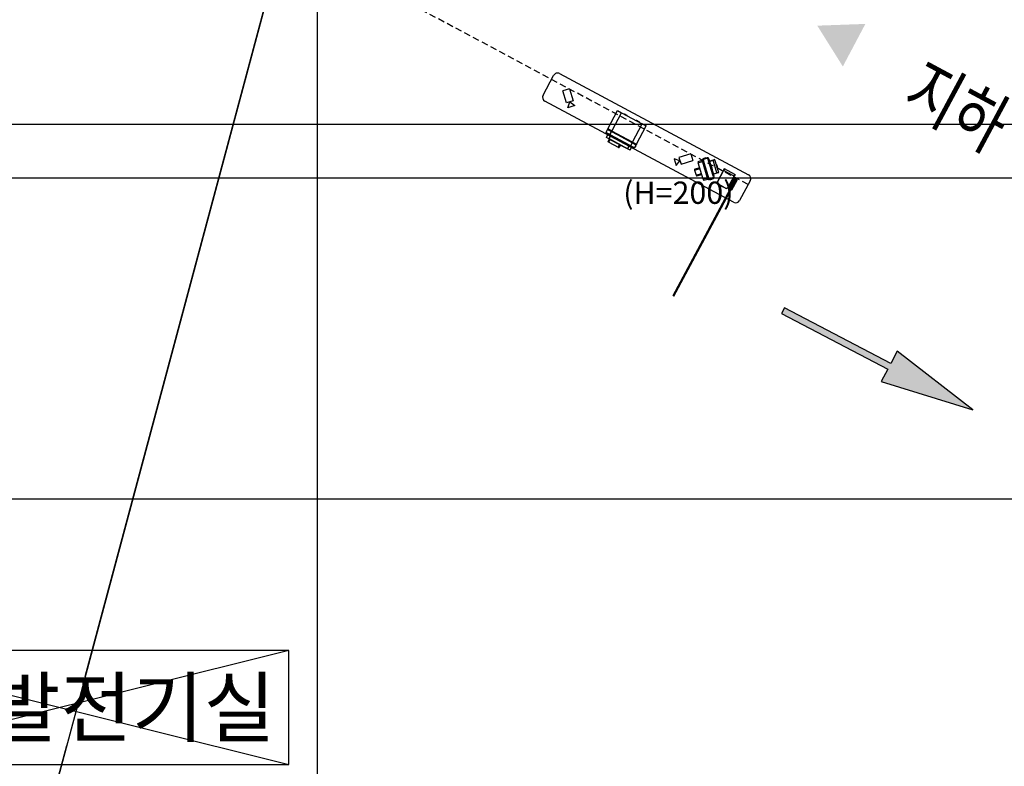
# Model space of a CAD drawing. Units: millimetres. Extents: x 1115572 to 1694192, y 26767 to 264367.
# Drawn here: x 1364063 to 1386146, y 150173 to 166918 of the extents above; entities that cross this region are included whole.
import ezdxf
from ezdxf.enums import TextEntityAlignment as Align
from ezdxf.xclip import XClip

# ---------------------------------------------------------------- set-up
doc = ezdxf.new("R2010")
doc.units = ezdxf.units.MM
doc.header["$LTSCALE"] = 800
doc.header["$MEASUREMENT"] = 0
doc.header["$XCLIPFRAME"] = 0
for name, pattern in [('CEN', [62, 60, -1, 0, -1]), ('HID', [0.345, 0.225, -0.12]), ('HIDDEN', [0.375, 0.25, -0.125])]:
    doc.linetypes.add(name, pattern=pattern)
doc.layers.get('0').update_dxf_attribs({"linetype": 'CONTINUOUS'})
doc.layers.add('17.07.01 적산 최종 전달이후 수정', color=201, linetype='CONTINUOUS', lineweight=50, plot=False)
for name, color, linetype in [('A-FUR', 251, 'HIDDEN'), ('CEN', 1, 'CEN'), ('HID', 5, 'HID'), ('ING-T-실명', 7, 'CONTINUOUS'), ('ING-TIT', 7, 'CONTINUOUS'), ('KEY', 4, 'CONTINUOUS'), ('PAD', 6, 'CONTINUOUS'), ('TBOX', 3, 'CONTINUOUS'), ('전기장비', 251, 'CONTINUOUS')]:
    doc.layers.add(name, color=color, linetype=linetype)
doc.layers.add('DIMLINE', color=155, linetype='CONTINUOUS', plot=False)
doc.styles.add('ING-T', font='malgun.ttf')
doc.styles.add('ING-TIT', font='malgun.ttf')

# ---------------------------------------------------------------- blocks, each defined once
blk = doc.blocks.new('원본-배치도 주변대지$0$C0CEE15A2')
blk.add_hatch(color=256).paths.add_polyline_path([(0.39, 0), (0.39, 3.36), (0, 3.36), (0.48, 6), (0.96, 3.36), (0.57, 3.36), (0.57, 0)])
blk.add_lwpolyline([(0.39, 0), (0.39, 3.36), (0, 3.36), (0.48, 6), (0.96, 3.36), (0.57, 3.36), (0.57, 0)], close=True)
blk = doc.blocks.new('TAG-ROOM-E')
at = {"layer": 'DIMLINE'}
for p, q in [((8, 4), (-8, 0)), ((-8, 4), (8, 0))]:
    blk.add_line(p, q, dxfattribs=at)
at = {"layer": 'TBOX'}
blk.add_lwpolyline([(-8, 0), (8, 0), (8, 4), (-8, 4)], close=True, dxfattribs=at)
at = {"layer": 'ING-TIT', "style": 'ING-TIT'}
blk.add_attdef('ROOM-NAME', text='', height=2, dxfattribs=at).set_placement((0, 2), align=Align.MIDDLE_CENTER)
blk = doc.blocks.new('주차관제 C')
at = {"layer": 'PAD', "ltscale": 0.2}
for p, q in [((1375802, 165226), (1376038, 165667)), ((1376173, 165708), (1380405, 163442)), ((1380075, 162825), (1375843, 165091)), ((1380446, 163307), (1380210, 162866))]:
    blk.add_line(p, q, dxfattribs=at)
for centre, start, end in [((1376126, 165620), 61.8392, 151.8392), ((1375890, 165179), 151.8392, 241.8392), ((1380358, 163354), 331.8392, 61.8392), ((1380122, 162913), 241.8392, 331.8392)]:
    blk.add_arc(centre, 100, start, end, dxfattribs=at)
at = {"layer": '전기장비', "ltscale": 0.2}
for p, q in [((1376397, 165368), (1376243, 165321)), ((1376324, 165053), (1376243, 165321)), ((1376397, 165368), (1376478, 165100)), ((1376478, 165100), (1376324, 165053)), ((1376357, 164945), (1376401, 165077)), ((1376510, 164992), (1376357, 164945)), ((1376401, 165077), (1376510, 164992)), ((1377250, 164468), (1377471, 164879)), ((1377340, 164420), (1377560, 164831)), ((1377471, 164879), (1377471, 164881)), ((1377471, 164881), (1377561, 164833)), ((1377471, 164879), (1377560, 164831)), ((1377560, 164831), (1377561, 164833)), ((1377560, 164831), (1378025, 164583)), ((1377561, 164833), (1378025, 164584)), ((1377626, 164798), (1377635, 164794)), ((1377635, 164794), (1377688, 164765)), ((1377691, 164772), (1377638, 164801)), ((1377688, 164765), (1377696, 164761)), ((1377804, 164171), (1378025, 164583)), ((1377891, 164657), (1377899, 164652)), ((1377894, 164123), (1378114, 164535)), ((1377899, 164652), (1377952, 164624)), ((1377956, 164631), (1377903, 164659)), ((1377952, 164624), (1377961, 164619)), ((1378025, 164583), (1378025, 164584)), ((1378115, 164536), (1378025, 164584)), ((1378025, 164583), (1378114, 164535)), ((1378114, 164535), (1378115, 164536)), ((1377244, 164455), (1377207, 164386)), ((1377296, 164338), (1377207, 164386)), ((1377244, 164455), (1377208, 164388)), ((1377222, 164278), (1377264, 164356)), ((1377223, 164279), (1377264, 164356)), ((1377333, 164408), (1377244, 164455)), ((1377245, 164455), (1377246, 164456)), ((1377247, 164456), (1377246, 164456)), ((1377246, 164454), (1377247, 164455)), ((1377247, 164458), (1377335, 164411)), ((1377247, 164455), (1377247, 164458)), ((1377247, 164455), (1377334, 164408)), ((1377249, 164459), (1377336, 164412)), ((1377250, 164468), (1377250, 164466)), ((1377340, 164420), (1377250, 164468)), ((1377339, 164418), (1377250, 164466)), ((1377264, 164356), (1377264, 164356)), ((1377264, 164356), (1377264, 164356)), ((1377264, 164356), (1377264, 164356)), ((1377277, 164249), (1377319, 164327)), ((1377318, 164326), (1377278, 164250)), ((1377333, 164408), (1377296, 164338)), ((1377761, 164090), (1377296, 164338)), ((1377297, 164340), (1377333, 164407)), ((1377297, 164340), (1377762, 164091)), ((1377739, 164102), (1377318, 164326)), ((1377333, 164408), (1377334, 164409)), ((1377798, 164159), (1377333, 164407)), ((1377334, 164409), (1377335, 164411)), ((1377799, 164160), (1377334, 164409)), ((1377335, 164411), (1377336, 164412)), ((1377335, 164411), (1377800, 164162)), ((1377336, 164412), (1377339, 164418)), ((1377336, 164412), (1377800, 164164)), ((1377340, 164420), (1377339, 164418)), ((1377804, 164170), (1377339, 164418)), ((1377804, 164171), (1377340, 164420)), ((1377223, 164279), (1377222, 164278)), ((1377222, 164278), (1377222, 164278)), ((1377277, 164249), (1377222, 164278)), ((1377223, 164279), (1377223, 164279)), ((1377258, 164185), (1377288, 164242)), ((1377315, 164228), (1377263, 164255)), ((1377264, 164255), (1377263, 164255)), ((1377315, 164228), (1377264, 164255)), ((1377315, 164227), (1377264, 164255)), ((1377276, 164172), (1377307, 164231)), ((1377276, 164172), (1377484, 164060)), ((1377697, 164024), (1377277, 164249)), ((1377698, 164025), (1377278, 164250)), ((1377315, 164228), (1377315, 164228)), ((1377315, 164228), (1377658, 164043)), ((1377315, 164228), (1377315, 164227)), ((1377315, 164228), (1377315, 164228)), ((1377315, 164228), (1377315, 164228)), ((1377320, 164225), (1377315, 164228)), ((1377315, 164228), (1377315, 164228)), ((1377315, 164227), (1377658, 164043)), ((1377320, 164226), (1377320, 164225)), ((1377654, 164046), (1377320, 164225)), ((1377484, 164060), (1377516, 164120)), ((1377505, 164053), (1377535, 164109)), ((1377526, 164092), (1377530, 164090)), ((1377526, 164092), (1377527, 164091)), ((1377527, 164095), (1377531, 164093)), ((1377531, 164092), (1377527, 164094)), ((1377527, 164091), (1377528, 164094)), ((1377542, 164094), (1377530, 164100)), ((1377531, 164092), (1377530, 164090)), ((1377531, 164101), (1377543, 164095)), ((1377531, 164093), (1377531, 164092)), ((1377533, 164106), (1377554, 164095)), ((1377534, 164106), (1377538, 164104)), ((1377538, 164104), (1377537, 164103)), ((1377537, 164103), (1377540, 164102)), ((1377537, 164095), (1377538, 164096)), ((1377537, 164095), (1377538, 164094)), ((1377539, 164096), (1377538, 164094)), ((1377540, 164102), (1377540, 164103)), ((1377543, 164095), (1377542, 164094)), ((1377544, 164093), (1377542, 164094)), ((1377543, 164095), (1377546, 164100)), ((1377543, 164095), (1377546, 164093)), ((1377546, 164093), (1377548, 164098)), ((1377557, 164096), (1377554, 164095)), ((1377557, 164095), (1377556, 164095)), ((1377558, 164097), (1377557, 164096)), ((1377559, 164095), (1377557, 164095)), ((1377558, 164096), (1377559, 164095)), ((1377559, 164095), (1377560, 164096)), ((1377697, 164024), (1377739, 164102)), ((1377739, 164102), (1377698, 164025)), ((1377751, 163995), (1377793, 164073)), ((1377752, 163996), (1377793, 164072)), ((1377798, 164159), (1377761, 164090)), ((1377850, 164042), (1377761, 164090)), ((1377798, 164159), (1377762, 164091)), ((1377793, 164072), (1377793, 164073)), ((1377793, 164072), (1377793, 164073)), ((1377793, 164072), (1377793, 164072)), ((1377798, 164160), (1377885, 164113)), ((1377799, 164160), (1377798, 164159)), ((1377887, 164111), (1377798, 164159)), ((1377799, 164160), (1377800, 164162)), ((1377800, 164164), (1377804, 164170)), ((1377800, 164162), (1377800, 164164)), ((1377800, 164164), (1377888, 164117)), ((1377800, 164162), (1377888, 164115)), ((1377804, 164171), (1377804, 164170)), ((1377804, 164171), (1377894, 164123)), ((1377804, 164170), (1377893, 164122)), ((1377887, 164111), (1377850, 164042)), ((1377851, 164043), (1377887, 164111)), ((1377864, 164066), (1377876, 164088)), ((1377875, 164074), (1377874, 164072)), ((1377875, 164088), (1377876, 164088)), ((1377877, 164076), (1377875, 164074)), ((1377877, 164090), (1377876, 164090)), ((1377876, 164088), (1377877, 164090)), ((1377878, 164086), (1377876, 164088)), ((1377877, 164090), (1377879, 164089)), ((1377877, 164084), (1377878, 164086)), ((1377878, 164086), (1377878, 164086)), ((1377878, 164084), (1377879, 164086)), ((1377878, 164080), (1377879, 164081)), ((1377878, 164078), (1377878, 164078)), ((1377878, 164078), (1377878, 164078)), ((1377879, 164089), (1377879, 164089)), ((1377879, 164084), (1377879, 164086)), ((1377879, 164086), (1377879, 164086)), ((1377879, 164081), (1377879, 164081)), ((1377880, 164088), (1377880, 164088)), ((1377880, 164085), (1377880, 164088)), ((1377885, 164113), (1377888, 164115)), ((1377885, 164112), (1377885, 164113)), ((1377887, 164113), (1377886, 164114)), ((1377886, 164112), (1377887, 164113)), ((1377894, 164123), (1377893, 164122)), ((1377654, 164047), (1377654, 164046)), ((1377658, 164044), (1377654, 164046)), ((1377659, 164044), (1377658, 164043)), ((1377658, 164044), (1377658, 164044)), ((1377658, 164044), (1377659, 164044)), ((1377710, 164016), (1377658, 164043)), ((1377658, 164043), (1377658, 164043)), ((1377709, 164016), (1377658, 164043)), ((1377710, 164017), (1377659, 164044)), ((1377659, 164044), (1377659, 164044)), ((1377751, 163995), (1377697, 164024)), ((1377710, 164017), (1377710, 164016)), ((1377751, 163995), (1377752, 163996)), ((1377751, 163995), (1377751, 163995)), ((1377752, 163996), (1377752, 163996)), ((1377862, 164064), (1377863, 164063)), ((1377864, 164066), (1377863, 164066)), ((1377863, 164063), (1377864, 164066)), ((1377865, 164062), (1377863, 164063)), ((1377866, 164065), (1377864, 164066)), ((1377866, 164065), (1377867, 164065)), ((1377866, 164062), (1377868, 164064)), ((1377866, 164062), (1377866, 164062)), ((1377867, 164065), (1377868, 164067)), ((1377867, 164064), (1377868, 164066)), ((1377867, 164064), (1377869, 164065)), ((1377867, 164064), (1377867, 164064)), ((1377868, 164064), (1377868, 164064)), ((1377868, 164064), (1377868, 164064)), ((1377869, 164064), (1377869, 164064)), ((1377871, 164067), (1377871, 164067)), ((1377871, 164067), (1377871, 164067)), ((1379116, 163912), (1378848, 163831)), ((1379116, 163912), (1379163, 163759)), ((1378872, 163754), (1378740, 163798)), ((1378740, 163798), (1378787, 163645)), ((1378787, 163645), (1378872, 163754)), ((1378848, 163831), (1378895, 163677)), ((1378895, 163677), (1379163, 163759)), ((1379281, 163738), (1379370, 163765)), ((1379283, 163711), (1379377, 163739)), ((1379394, 163341), (1379283, 163711)), ((1379392, 163783), (1379367, 163775)), ((1379500, 163335), (1379367, 163775)), ((1379370, 163788), (1379396, 163796)), ((1379370, 163788), (1379374, 163777)), ((1379371, 163787), (1379374, 163777)), ((1379378, 163740), (1379377, 163739)), ((1379378, 163739), (1379377, 163739)), ((1379378, 163739), (1379378, 163739)), ((1379391, 163798), (1379392, 163795)), ((1379471, 163806), (1379392, 163783)), ((1379526, 163342), (1379392, 163783)), ((1379396, 163796), (1379482, 163822)), ((1379399, 163785), (1379396, 163796)), ((1379436, 163811), (1379436, 163811)), ((1379459, 163815), (1379458, 163818)), ((1379514, 163753), (1379504, 163789)), ((1379524, 163773), (1379510, 163769)), ((1379511, 163769), (1379510, 163769)), ((1379510, 163769), (1379510, 163769)), ((1379511, 163769), (1379512, 163768)), ((1379511, 163766), (1379512, 163766)), ((1379523, 163771), (1379512, 163768)), ((1379512, 163766), (1379523, 163770)), ((1379523, 163770), (1379512, 163767)), ((1379523, 163770), (1379512, 163766)), ((1379512, 163768), (1379512, 163767)), ((1379512, 163766), (1379512, 163767)), ((1379512, 163766), (1379616, 163422)), ((1379512, 163766), (1379512, 163766)), ((1379513, 163753), (1379514, 163751)), ((1379513, 163753), (1379513, 163751)), ((1379514, 163753), (1379513, 163753)), ((1379609, 163436), (1379513, 163751)), ((1379513, 163751), (1379515, 163751)), ((1379513, 163751), (1379513, 163751)), ((1379514, 163753), (1379515, 163752)), ((1379515, 163752), (1379514, 163751)), ((1379514, 163751), (1379514, 163751)), ((1379515, 163804), (1379524, 163773)), ((1379515, 163752), (1379515, 163751)), ((1379515, 163751), (1379610, 163436)), ((1379523, 163771), (1379523, 163770)), ((1379523, 163770), (1379628, 163426)), ((1379523, 163770), (1379523, 163770)), ((1379525, 163770), (1379523, 163770)), ((1379523, 163770), (1379523, 163770)), ((1379523, 163770), (1379523, 163770)), ((1379523, 163770), (1379523, 163770)), ((1379525, 163770), (1379629, 163426)), ((1379615, 163767), (1379534, 163742)), ((1379534, 163740), (1379615, 163765)), ((1379561, 163651), (1379564, 163651)), ((1379564, 163651), (1379561, 163651)), ((1379563, 163644), (1379566, 163645)), ((1379566, 163645), (1379563, 163644)), ((1379564, 163651), (1379566, 163645)), ((1379565, 163640), (1379567, 163641)), ((1379567, 163641), (1379565, 163640)), ((1379567, 163641), (1379570, 163632)), ((1379567, 163631), (1379570, 163632)), ((1379570, 163632), (1379567, 163631)), ((1379570, 163632), (1379571, 163629)), ((1379615, 163765), (1379656, 163777)), ((1379627, 163771), (1379615, 163767)), ((1379628, 163769), (1379615, 163765)), ((1379615, 163765), (1379615, 163767)), ((1379701, 163481), (1379615, 163765)), ((1379655, 163779), (1379627, 163771)), ((1379628, 163769), (1379627, 163771)), ((1379656, 163777), (1379628, 163769)), ((1379656, 163777), (1379655, 163779)), ((1379742, 163493), (1379656, 163777)), ((1379656, 163777), (1379656, 163777)), ((1379688, 163673), (1379691, 163664)), ((1379691, 163664), (1379690, 163664)), ((1379698, 163666), (1379691, 163664)), ((1379691, 163664), (1379696, 163647)), ((1379698, 163647), (1379695, 163647)), ((1379715, 163609), (1379698, 163666)), ((1379701, 163646), (1379698, 163647)), ((1379698, 163647), (1379705, 163624)), ((1379701, 163646), (1379706, 163630)), ((1379706, 163630), (1379707, 163628)), ((1379200, 163569), (1379315, 163604)), ((1379201, 163547), (1379321, 163583)), ((1379201, 163547), (1379235, 163432)), ((1379235, 163432), (1379356, 163469)), ((1379247, 163413), (1379362, 163448)), ((1379310, 163603), (1379312, 163604)), ((1379310, 163603), (1379310, 163603)), ((1379312, 163604), (1379315, 163604)), ((1379313, 163605), (1379313, 163606)), ((1379313, 163606), (1379313, 163606)), ((1379313, 163606), (1379313, 163606)), ((1379313, 163606), (1379313, 163606)), ((1379314, 163606), (1379314, 163606)), ((1379362, 163448), (1379357, 163446)), ((1379357, 163446), (1379357, 163446)), ((1379362, 163446), (1379363, 163446)), ((1379362, 163445), (1379362, 163445)), ((1379362, 163445), (1379362, 163445)), ((1379362, 163445), (1379362, 163445)), ((1379363, 163446), (1379363, 163446)), ((1379363, 163446), (1379363, 163446)), ((1379363, 163446), (1379363, 163446)), ((1379363, 163446), (1379363, 163446)), ((1379569, 163624), (1379572, 163625)), ((1379572, 163625), (1379569, 163624)), ((1379571, 163629), (1379572, 163625)), ((1379572, 163625), (1379575, 163617)), ((1379572, 163616), (1379575, 163617)), ((1379572, 163616), (1379575, 163617)), ((1379573, 163612), (1379576, 163612)), ((1379576, 163612), (1379573, 163612)), ((1379574, 163609), (1379577, 163610)), ((1379574, 163609), (1379577, 163610)), ((1379575, 163609), (1379574, 163609)), ((1379581, 163608), (1379575, 163609)), ((1379575, 163609), (1379578, 163599)), ((1379576, 163612), (1379577, 163610)), ((1379577, 163610), (1379577, 163609)), ((1379578, 163599), (1379581, 163588)), ((1379580, 163588), (1379581, 163588)), ((1379581, 163608), (1379583, 163600)), ((1379581, 163588), (1379586, 163592)), ((1379582, 163581), (1379585, 163582)), ((1379585, 163582), (1379582, 163581)), ((1379583, 163600), (1379586, 163592)), ((1379583, 163590), (1379585, 163582)), ((1379585, 163582), (1379587, 163575)), ((1379585, 163574), (1379587, 163575)), ((1379587, 163575), (1379585, 163574)), ((1379587, 163575), (1379590, 163567)), ((1379587, 163566), (1379590, 163567)), ((1379590, 163565), (1379587, 163565)), ((1379593, 163547), (1379596, 163547)), ((1379593, 163547), (1379596, 163547)), ((1379609, 163434), (1379609, 163436)), ((1379610, 163436), (1379609, 163436)), ((1379609, 163436), (1379609, 163436)), ((1379610, 163436), (1379609, 163436)), ((1379609, 163436), (1379609, 163436)), ((1379609, 163436), (1379609, 163434)), ((1379609, 163434), (1379611, 163434)), ((1379610, 163436), (1379610, 163436)), ((1379611, 163434), (1379610, 163436)), ((1379622, 163399), (1379611, 163434)), ((1379615, 163422), (1379616, 163422)), ((1379628, 163426), (1379616, 163422)), ((1379616, 163422), (1379628, 163426)), ((1379616, 163422), (1379628, 163426)), ((1379630, 163423), (1379616, 163419)), ((1379617, 163421), (1379616, 163422)), ((1379616, 163422), (1379616, 163422)), ((1379616, 163422), (1379616, 163422)), ((1379617, 163419), (1379616, 163419)), ((1379616, 163419), (1379616, 163419)), ((1379617, 163421), (1379628, 163424)), ((1379617, 163421), (1379617, 163419)), ((1379620, 163456), (1379701, 163481)), ((1379702, 163479), (1379621, 163454)), ((1379629, 163426), (1379628, 163426)), ((1379628, 163426), (1379628, 163426)), ((1379628, 163424), (1379628, 163426)), ((1379628, 163426), (1379628, 163426)), ((1379628, 163426), (1379628, 163426)), ((1379628, 163426), (1379628, 163426)), ((1379640, 163392), (1379630, 163423)), ((1379701, 163481), (1379742, 163493)), ((1379714, 163485), (1379701, 163481)), ((1379701, 163481), (1379702, 163479)), ((1379702, 163624), (1379705, 163624)), ((1379715, 163483), (1379702, 163479)), ((1379703, 163624), (1379708, 163607)), ((1379705, 163624), (1379707, 163628)), ((1379708, 163607), (1379707, 163606)), ((1379715, 163609), (1379708, 163607)), ((1379708, 163607), (1379711, 163598)), ((1379849, 163538), (1379714, 163285)), ((1379742, 163493), (1379714, 163485)), ((1379714, 163485), (1379715, 163483)), ((1379715, 163284), (1379851, 163537)), ((1379742, 163491), (1379715, 163483)), ((1379742, 163493), (1379742, 163491)), ((1379742, 163493), (1379742, 163493)), ((1379855, 163548), (1379849, 163538)), ((1379851, 163537), (1379849, 163538)), ((1379851, 163537), (1379870, 163574)), ((1379856, 163548), (1379851, 163537)), ((1380086, 163411), (1379851, 163537)), ((1379869, 163575), (1379855, 163548)), ((1379856, 163548), (1379855, 163548)), ((1379870, 163574), (1379856, 163548)), ((1379870, 163574), (1379869, 163575)), ((1380105, 163448), (1379870, 163574)), ((1379870, 163574), (1379870, 163574)), ((1379950, 163159), (1380086, 163411)), ((1380087, 163411), (1379952, 163158)), ((1380086, 163411), (1380105, 163448)), ((1380091, 163422), (1380086, 163411)), ((1380086, 163411), (1380087, 163411)), ((1380093, 163421), (1380087, 163411)), ((1380105, 163448), (1380091, 163422)), ((1380091, 163422), (1380093, 163421)), ((1380107, 163447), (1380093, 163421)), ((1380105, 163448), (1380107, 163447)), ((1380105, 163448), (1380105, 163448)), ((1379394, 163341), (1379489, 163370)), ((1379408, 163318), (1379497, 163345)), ((1379489, 163371), (1379489, 163370)), ((1379489, 163371), (1379489, 163371)), ((1379489, 163370), (1379489, 163370)), ((1379526, 163342), (1379500, 163335)), ((1379510, 163325), (1379507, 163337)), ((1379507, 163337), (1379510, 163327)), ((1379536, 163333), (1379510, 163325)), ((1379604, 163366), (1379526, 163342)), ((1379532, 163344), (1379536, 163333)), ((1379532, 163332), (1379533, 163329)), ((1379536, 163333), (1379622, 163359)), ((1379536, 163333), (1379536, 163333)), ((1379547, 163336), (1379547, 163336)), ((1379552, 163338), (1379554, 163338)), ((1379555, 163336), (1379555, 163336)), ((1379576, 163345), (1379577, 163345)), ((1379600, 163349), (1379599, 163352)), ((1379714, 163285), (1379715, 163284)), ((1379714, 163285), (1379715, 163284)), ((1379732, 163230), (1379731, 163229)), ((1379732, 163230), (1379731, 163229)), ((1379896, 163141), (1379731, 163229)), ((1379896, 163142), (1379732, 163230)), ((1379766, 163210), (1379764, 163208)), ((1379766, 163210), (1379764, 163208)), ((1379781, 163199), (1379782, 163201)), ((1379783, 163201), (1379782, 163198)), ((1379789, 163194), (1379782, 163198)), ((1379791, 163197), (1379789, 163194)), ((1379789, 163194), (1379791, 163197)), ((1379796, 163191), (1379789, 163194)), ((1379797, 163193), (1379796, 163191)), ((1379796, 163191), (1379797, 163193)), ((1379803, 163187), (1379796, 163191)), ((1379803, 163187), (1379805, 163189)), ((1379807, 163188), (1379805, 163186)), ((1379805, 163186), (1379807, 163188)), ((1379970, 163138), (1380087, 163356)), ((1380092, 163354), (1379975, 163135)), ((1380112, 163343), (1379995, 163124)), ((1380107, 163340), (1379995, 163130)), ((1379999, 163246), (1380022, 163234)), ((1380119, 163339), (1380002, 163121)), ((1380121, 163338), (1380004, 163120)), ((1380036, 163260), (1380013, 163272)), ((1380132, 163332), (1380015, 163113)), ((1380134, 163331), (1380017, 163112)), ((1380149, 163323), (1380032, 163105)), ((1380034, 163104), (1380151, 163322)), ((1380087, 163356), (1380092, 163354)), ((1380092, 163354), (1380105, 163347)), ((1380102, 163352), (1380101, 163349)), ((1380102, 163352), (1380114, 163346)), ((1380105, 163347), (1380112, 163343)), ((1380114, 163346), (1380112, 163343)), ((1380112, 163343), (1380119, 163339)), ((1380114, 163346), (1380120, 163342)), ((1380120, 163342), (1380119, 163339)), ((1380119, 163339), (1380121, 163338)), ((1380120, 163342), (1380122, 163341)), ((1380122, 163341), (1380121, 163338)), ((1380121, 163338), (1380132, 163332)), ((1380122, 163341), (1380134, 163335)), ((1380134, 163335), (1380132, 163332)), ((1380132, 163332), (1380134, 163331)), ((1380134, 163335), (1380136, 163334)), ((1380136, 163334), (1380134, 163331)), ((1380134, 163331), (1380149, 163323)), ((1380136, 163334), (1380150, 163326)), ((1380150, 163326), (1380149, 163323)), ((1380149, 163323), (1380151, 163322)), ((1380150, 163326), (1380152, 163325)), ((1380151, 163322), (1380152, 163325)), ((1378718, 160729), (1379998, 163120)), ((1378737, 160718), (1380017, 163110)), ((1379807, 163185), (1379805, 163186)), ((1379809, 163187), (1379807, 163185)), ((1379809, 163187), (1379807, 163185)), ((1379811, 163182), (1379807, 163185)), ((1379813, 163185), (1379811, 163182)), ((1379818, 163179), (1379811, 163182)), ((1379820, 163181), (1379818, 163179)), ((1379822, 163177), (1379818, 163179)), ((1379823, 163179), (1379822, 163177)), ((1379823, 163179), (1379822, 163177)), ((1379824, 163176), (1379822, 163177)), ((1379826, 163178), (1379824, 163176)), ((1379824, 163176), (1379826, 163178)), ((1379829, 163176), (1379828, 163174)), ((1379829, 163176), (1379828, 163174)), ((1379836, 163169), (1379828, 163174)), ((1379837, 163172), (1379836, 163169)), ((1379836, 163169), (1379837, 163172)), ((1379839, 163168), (1379836, 163169)), ((1379842, 163166), (1379839, 163168)), ((1379843, 163169), (1379842, 163166)), ((1379842, 163166), (1379843, 163169)), ((1379850, 163162), (1379842, 163166)), ((1379851, 163164), (1379850, 163162)), ((1379850, 163162), (1379851, 163164)), ((1379855, 163162), (1379854, 163160)), ((1379854, 163160), (1379855, 163162)), ((1379860, 163156), (1379854, 163160)), ((1379861, 163159), (1379860, 163156)), ((1379860, 163156), (1379861, 163159)), ((1379896, 163141), (1379896, 163142)), ((1379896, 163142), (1379896, 163141)), ((1379952, 163158), (1379950, 163159)), ((1379951, 163159), (1379952, 163158)), ((1379975, 163135), (1379970, 163138)), ((1379988, 163128), (1379975, 163135)), ((1379982, 163129), (1379983, 163131)), ((1379982, 163129), (1379994, 163123)), ((1379988, 163128), (1379995, 163124)), ((1379994, 163123), (1379995, 163124)), ((1379994, 163123), (1380000, 163119)), ((1379995, 163124), (1380001, 163121)), ((1380000, 163119), (1380001, 163121)), ((1380000, 163119), (1380001, 163119)), ((1380001, 163119), (1380002, 163121)), ((1380001, 163121), (1380002, 163121)), ((1380001, 163119), (1380015, 163112)), ((1380002, 163121), (1380003, 163120)), ((1380003, 163120), (1380004, 163120)), ((1380004, 163120), (1380015, 163113)), ((1380015, 163111), (1380016, 163113)), ((1380015, 163112), (1380015, 163113)), ((1380015, 163113), (1380017, 163112)), ((1380015, 163112), (1380015, 163111)), ((1380015, 163111), (1380031, 163103)), ((1380017, 163112), (1380032, 163105)), ((1380031, 163103), (1380032, 163105)), ((1380031, 163103), (1380033, 163102)), ((1380032, 163105), (1380034, 163104)), ((1380032, 163105), (1380032, 163105)), ((1380033, 163102), (1380034, 163104)), ((1378737, 160718), (1378718, 160729))]:
    blk.add_line(p, q, dxfattribs=at)
at = {"layer": '전기장비', "ltscale": 0.2, "flags": 128}
for points in [[(1377635, 164794), (1377635, 164794), (1377635, 164794), (1377635, 164794), (1377635, 164793), (1377635, 164793), (1377634, 164793), (1377634, 164793), (1377634, 164793)], [(1377638, 164801), (1377638, 164801), (1377638, 164800), (1377638, 164800), (1377637, 164799), (1377637, 164798), (1377636, 164796), (1377635, 164795), (1377635, 164794)], [(1377688, 164765), (1377688, 164765), (1377688, 164765), (1377688, 164765), (1377688, 164765), (1377687, 164765), (1377687, 164765), (1377687, 164765), (1377687, 164765)], [(1377691, 164772), (1377691, 164772), (1377691, 164772), (1377691, 164771), (1377690, 164770), (1377690, 164769), (1377689, 164768), (1377688, 164767), (1377688, 164765)], [(1377903, 164659), (1377903, 164659), (1377903, 164659), (1377902, 164658), (1377902, 164657), (1377901, 164656), (1377901, 164655), (1377900, 164654), (1377899, 164652)], [(1377899, 164652), (1377899, 164652), (1377899, 164652), (1377899, 164652), (1377899, 164652), (1377899, 164652), (1377899, 164652), (1377899, 164652), (1377899, 164652)], [(1377956, 164631), (1377956, 164631), (1377956, 164630), (1377955, 164630), (1377955, 164629), (1377954, 164628), (1377954, 164626), (1377953, 164625), (1377952, 164624)], [(1377952, 164624), (1377952, 164624), (1377952, 164624), (1377952, 164624), (1377952, 164624), (1377952, 164623), (1377952, 164623), (1377952, 164623), (1377952, 164623)], [(1377223, 164279), (1377223, 164279), (1377223, 164279)], [(1377276, 164172), (1377273, 164173), (1377271, 164174), (1377268, 164176), (1377266, 164177), (1377264, 164179), (1377262, 164180), (1377261, 164181), (1377260, 164182), (1377259, 164183), (1377258, 164184), (1377258, 164185), (1377258, 164185)], [(1377873, 164071), (1377873, 164071), (1377872, 164070)], [(1377484, 164060), (1377486, 164059), (1377489, 164058), (1377491, 164057), (1377494, 164056), (1377496, 164055), (1377498, 164054), (1377500, 164053), (1377501, 164053), (1377503, 164053), (1377504, 164053), (1377504, 164053), (1377505, 164053)], [(1377752, 163996), (1377752, 163996), (1377752, 163996)], [(1379312, 163606), (1379312, 163606), (1379313, 163606)], [(1379314, 163606), (1379313, 163606), (1379313, 163606)], [(1379313, 163606), (1379313, 163606), (1379313, 163606)], [(1379313, 163606), (1379313, 163606), (1379313, 163606)], [(1379313, 163606), (1379313, 163606), (1379313, 163606)], [(1379314, 163606), (1379314, 163606), (1379314, 163606)], [(1379314, 163606), (1379314, 163606), (1379314, 163606)], [(1379359, 163445), (1379359, 163445), (1379359, 163445), (1379359, 163445), (1379359, 163445), (1379359, 163445), (1379359, 163445)]]:
    blk.add_lwpolyline(points, dxfattribs=at)
at = {"layer": '전기장비', "ltscale": 0.2}
for centre, radius, start, end in [((1377634, 164792), 9.8, 61.8392, 140.5314), ((1377626, 164798), 0.4, 241.8392, 320.5314), ((1377687, 164764), 9.8, 343.1469, 61.8392), ((1377696, 164761), 0.4, 163.1469, 241.8392), ((1377890, 164657), 0.4, 241.8392, 320.5314), ((1377898, 164650), 9.8, 61.8392, 140.5314), ((1377951, 164622), 9.8, 343.1469, 61.8392), ((1377961, 164619), 0.4, 163.1469, 241.8392), ((1377245, 164455), 1.7, 61.8392, 148.4669), ((1377248, 164458), 1, 61.8392, 180.9428), ((1377255, 164460), 4.5, 110.0288, 214.5731), ((1377264, 164255), 0.2, 151.8392, 241.8392), ((1377264, 164255), 0.2, 61.8392, 151.8392), ((1377533, 164097), 4, 241.8392, 331.8392), ((1377533, 164097), 5, 241.8392, 331.8392), ((1377545, 164094), 1, 241.8392, 331.8392), ((1377879, 164088), 0.999, 357.0306, 59.8302), ((1377878, 164082), 0.998, 339.8119, 47.972), ((1377878, 164080), 0.5, 331.8392, 61.8392), ((1377879, 164085), 1, 331.8392, 357.996), ((1377885, 164123), 4.5, 269.1052, 13.6495), ((1377886, 164112), 1.7, 335.2114, 61.8392), ((1377887, 164116), 1, 302.7356, 61.8392), ((1377709, 164016), 0.2, 241.8392, 331.8392), ((1377710, 164017), 0.2, 331.8392, 61.8392), ((1377866, 164063), 0.999, 243.8542, 306.6417), ((1377868, 164067), 3.4, 237.6042, 252.3206), ((1377872, 164068), 0.5, 241.8392, 331.8392), ((1379551, 163792), 181, 193.9988, 196.8717), ((1379478, 163781), 26.6, 16.8392, 106.8392), ((1379489, 163797), 26.6, 16.8392, 106.8392), ((1379511, 163769), 0.1, 106.8392, 196.8392), ((1379512, 163766), 1.7, 106.8392, 196.8392), ((1379523, 163770), 1.7, 16.8392, 106.8392), ((1379688, 163674), 1, 196.8392, 275.5314), ((1379689, 163664), 9.2, 16.8392, 95.5314), ((1379315, 163600), 6.12, 119.5237, 157.0064), ((1379314, 163604), 1.97, 122.7055, 161.6932), ((1379314, 163601), 4.28, 99.6263, 114.0521), ((1379315, 163605), 1.97, 122.7031, 161.7016), ((1379360, 163451), 6.12, 236.672, 257.4067), ((1379360, 163451), 6.06, 257.2659, 281.1687), ((1379360, 163451), 6.06, 257.2659, 281.1687), ((1379359, 163445), 2.33, 354.5787, 13.8626), ((1379365, 163447), 2.33, 199.8157, 219.0996), ((1379361, 163451), 5.31, 280.3642, 293.3142), ((1379359, 163445), 2.33, 354.5787, 13.8626), ((1379362, 163446), 1.12, 350.2518, 9.5988), ((1379616, 163422), 1.7, 196.8392, 286.8392), ((1379617, 163419), 0.1, 196.8392, 286.8392), ((1379628, 163426), 1.7, 286.8392, 16.8392), ((1379711, 163597), 1, 118.1469, 196.8392), ((1379706, 163606), 9.2, 298.1469, 16.8392), ((1379663, 163422), 181, 196.8066, 199.6795), ((1379596, 163392), 26.6, 286.8392, 16.8392), ((1379614, 163384), 26.6, 286.8392, 16.8392), ((1379751, 163266), 41.6, 151.8392, 241.8392), ((1379751, 163266), 40, 151.8392, 241.8392), ((1379751, 163266), 40, 151.8392, 241.8392), ((1380103, 163342), 5, 331.8392, 61.8392), ((1379915, 163177), 40, 241.8392, 331.8392), ((1379915, 163178), 40, 241.8392, 331.8392), ((1379915, 163177), 41.6, 241.8392, 331.8392), ((1379990, 163132), 5, 241.8392, 331.8392)]:
    blk.add_arc(centre, radius, start, end, dxfattribs=at)
for centre, major_axis, ratio, start_param, end_param in [((1377825, 164596), (6421, -3437), 0.078125, 4.708842, 4.708867), ((1377802, 164608), (269, 502), 0.078125, 3.136082, 3.141593), ((1379512, 163766), (1.63, 0.49), 0.058824, 1.570796, 3.141593), ((1379523, 163770), (1.63, 0.49), 0.045163, 4.712389, 6.283185), ((1379206, 163549), (6.3, -20.7), 0.278554, 3.141593, 4.712389), ((1379241, 163434), (6.3, -20.7), 0.278554, 4.712389, 6.283185), ((1379616, 163422), (1.63, 0.49), 0.058824, 3.141593, 4.712389), ((1379628, 163426), (1.63, 0.49), 0.045163, 0, 1.570796)]:
    blk.add_ellipse(centre, major_axis=major_axis, ratio=ratio, start_param=start_param, end_param=end_param, dxfattribs=at)
for points, knots in [([(1377868, 164067), (1377869, 164070), (1377872, 164075), (1377875, 164081), (1377877, 164084)], [0, 0, 0, 0, 0.4987173, 1, 1, 1, 1]), ([(1377868, 164066), (1377870, 164069), (1377873, 164075), (1377876, 164081), (1377878, 164084)], [0, 0, 0, 0, 0.49869, 1, 1, 1, 1]), ([(1377869, 164065), (1377870, 164067), (1377872, 164071), (1377876, 164078), (1377878, 164082), (1377879, 164084)], [0, 0, 0, 0, 0.333333, 0.666667, 1, 1, 1, 1]), ([(1377869, 164065), (1377870, 164067), (1377872, 164071), (1377876, 164078), (1377878, 164082), (1377879, 164084)], [0, 0, 0, 0, 0.333289, 0.666722, 1, 1, 1, 1]), ([(1377873, 164071), (1377873, 164071), (1377872, 164069), (1377871, 164067), (1377870, 164067), (1377870, 164066), (1377870, 164066)], [0, 0, 0, 0, 0.249345, 0.499245, 0.74956, 1, 1, 1, 1]), ([(1377874, 164072), (1377874, 164071), (1377873, 164069), (1377872, 164068), (1377871, 164067), (1377871, 164067), (1377871, 164067)], [0, 0, 0, 0, 0.299459, 0.6036352, 0.9061926, 1, 1, 1, 1]), ([(1377872, 164068), (1377872, 164068), (1377872, 164068), (1377873, 164069), (1377873, 164069), (1377874, 164070), (1377874, 164072), (1377875, 164073), (1377875, 164074)], [0, 0, 0, 0, 0.239459, 0.368363, 0.499998, 0.631639, 0.760544, 1, 1, 1, 1]), ([(1377875, 164074), (1377875, 164074), (1377874, 164073), (1377874, 164072), (1377873, 164071)], [0, 0, 0, 0, 0.461461, 1, 1, 1, 1]), ([(1377874, 164072), (1377874, 164072), (1377874, 164071), (1377874, 164071), (1377874, 164071), (1377873, 164071), (1377873, 164071)], [0, 0, 0, 0, 0.2472592, 0.4999043, 0.7526315, 1, 1, 1, 1]), ([(1377876, 164077), (1377876, 164077), (1377876, 164076), (1377875, 164075), (1377875, 164074)], [0, 0, 0, 0, 0.500471, 1, 1, 1, 1]), ([(1377875, 164074), (1377875, 164074), (1377875, 164074), (1377875, 164074), (1377875, 164074), (1377875, 164074), (1377875, 164074)], [0, 0, 0, 0, 0.247205, 0.49999, 0.752798, 1, 1, 1, 1]), ([(1377877, 164090), (1377877, 164090), (1377877, 164090), (1377877, 164090), (1377877, 164089), (1377876, 164088), (1377876, 164088), (1377876, 164088), (1377876, 164088)], [0, 0, 0, 0, 0.100042, 0.3383, 0.576559, 0.814729, 0.89642, 1, 1, 1, 1]), ([(1377878, 164083), (1377878, 164083), (1377878, 164082), (1377878, 164081), (1377877, 164080), (1377877, 164078), (1377876, 164077)], [0, 0, 0, 0, 0.250828, 0.501029, 0.761794, 1, 1, 1, 1]), ([(1377877, 164079), (1377877, 164079), (1377877, 164078), (1377877, 164078), (1377876, 164077)], [0, 0, 0, 0, 0.066151, 1, 1, 1, 1]), ([(1377876, 164077), (1377876, 164077), (1377877, 164077), (1377877, 164077), (1377877, 164076), (1377877, 164076), (1377877, 164076)], [0, 0, 0, 0, 0.24738, 0.500105, 0.752743, 1, 1, 1, 1]), ([(1377877, 164084), (1377877, 164084), (1377877, 164084), (1377877, 164084), (1377878, 164084), (1377878, 164084), (1377878, 164084)], [0, 0, 0, 0, 0.222229, 0.462893, 0.722126, 1, 1, 1, 1]), ([(1377879, 164081), (1377879, 164081), (1377879, 164081), (1377878, 164080), (1377878, 164079), (1377877, 164077), (1377877, 164076)], [0, 0, 0, 0, 0.088014, 0.392344, 0.700351, 1, 1, 1, 1]), ([(1377878, 164078), (1377878, 164078), (1377878, 164078), (1377878, 164078), (1377878, 164078), (1377878, 164078), (1377877, 164077), (1377877, 164077), (1377877, 164076), (1377877, 164076), (1377877, 164076), (1377877, 164076), (1377877, 164076), (1377877, 164076)], [0, 0, 0, 0, 0.030178, 0.067043, 0.12713, 0.24851, 0.507509, 0.792863, 0.857401, 0.922265, 0.957362, 0.992818, 1, 1, 1, 1]), ([(1377878, 164086), (1377878, 164087), (1377879, 164087), (1377879, 164088), (1377879, 164089), (1377879, 164089), (1377879, 164089)], [0, 0, 0, 0, 0.247675, 0.507705, 0.763504, 1, 1, 1, 1]), ([(1377878, 164086), (1377878, 164086), (1377878, 164086), (1377878, 164086), (1377879, 164086), (1377879, 164086), (1377879, 164086)], [0, 0, 0, 0, 0.245419, 0.500026, 0.754632, 1, 1, 1, 1]), ([(1377879, 164086), (1377879, 164086), (1377879, 164086), (1377879, 164086), (1377878, 164086), (1377878, 164086), (1377878, 164086)], [0, 0, 0, 0, 0.245294, 0.500087, 0.754842, 1, 1, 1, 1]), ([(1377879, 164081), (1377879, 164082), (1377879, 164082), (1377879, 164082), (1377879, 164082), (1377879, 164083), (1377878, 164083), (1377878, 164083)], [0, 0, 0, 0, 0.197457, 0.437702, 0.711895, 0.856119, 1, 1, 1, 1]), ([(1377879, 164086), (1377879, 164086), (1377879, 164087), (1377879, 164087), (1377879, 164087), (1377879, 164087), (1377879, 164087), (1377879, 164087), (1377880, 164087), (1377880, 164087), (1377880, 164088), (1377880, 164088), (1377880, 164088)], [0, 0, 0, 0, 0.250901, 0.417481, 0.469597, 0.500644, 0.501066, 0.504444, 0.513913, 0.549718, 0.687932, 1, 1, 1, 1]), ([(1377879, 164084), (1377879, 164084), (1377879, 164085), (1377880, 164085), (1377880, 164085), (1377880, 164085), (1377880, 164085)], [0, 0, 0, 0, 0.237748, 0.500787, 0.764311, 1, 1, 1, 1]), ([(1377879, 164084), (1377879, 164084), (1377879, 164084), (1377879, 164084), (1377879, 164085), (1377880, 164085), (1377880, 164085), (1377880, 164085), (1377880, 164085)], [0, 0, 0, 0, 0.262224, 0.379314, 0.496925, 0.619045, 0.748277, 1, 1, 1, 1]), ([(1377879, 164084), (1377879, 164084), (1377879, 164084), (1377879, 164084), (1377879, 164084)], [0, 0, 0, 0, 0.4999469, 1, 1, 1, 1]), ([(1377880, 164085), (1377880, 164085), (1377880, 164085), (1377880, 164085), (1377880, 164085)], [0, 0, 0, 0, 0.479665, 1, 1, 1, 1]), ([(1377864, 164066), (1377864, 164066), (1377864, 164065), (1377864, 164064), (1377863, 164064), (1377863, 164064), (1377863, 164063), (1377863, 164063), (1377863, 164063)], [0, 0, 0, 0, 0.103538, 0.341799, 0.580062, 0.818234, 0.899956, 1, 1, 1, 1]), ([(1377865, 164062), (1377865, 164062), (1377865, 164062), (1377866, 164063), (1377866, 164064), (1377866, 164064), (1377866, 164065)], [0, 0, 0, 0, 0.236545, 0.492346, 0.752349, 1, 1, 1, 1]), ([(1377866, 164062), (1377866, 164062), (1377866, 164062), (1377866, 164062), (1377865, 164062), (1377865, 164062), (1377865, 164062)], [0, 0, 0, 0, 0.245198, 0.499894, 0.754644, 1, 1, 1, 1]), ([(1377865, 164062), (1377865, 164062), (1377865, 164062), (1377866, 164062), (1377866, 164062), (1377866, 164062), (1377866, 164062)], [0, 0, 0, 0, 0.249997, 0.500005, 0.749994, 1, 1, 1, 1]), ([(1377866, 164062), (1377866, 164062), (1377866, 164063), (1377866, 164063), (1377866, 164063), (1377867, 164063), (1377867, 164063), (1377867, 164063), (1377867, 164063), (1377867, 164063), (1377867, 164064), (1377867, 164064), (1377867, 164064)], [0, 0, 0, 0, 0.250893, 0.417736, 0.469805, 0.500643, 0.501076, 0.504513, 0.514001, 0.549843, 0.687966, 1, 1, 1, 1]), ([(1377867, 164065), (1377867, 164065), (1377867, 164065), (1377867, 164065), (1377867, 164064), (1377867, 164064), (1377867, 164064)], [0, 0, 0, 0, 0.24537, 0.499967, 0.754604, 1, 1, 1, 1]), ([(1377868, 164066), (1377868, 164066), (1377868, 164066), (1377868, 164067), (1377868, 164067), (1377868, 164067), (1377868, 164067)], [0, 0, 0, 0, 0.250652, 0.500818, 0.750587, 1, 1, 1, 1]), ([(1377869, 164065), (1377869, 164065), (1377869, 164065), (1377869, 164064), (1377868, 164064), (1377868, 164064), (1377868, 164064)], [0, 0, 0, 0, 0.266649, 0.56205, 0.857461, 1, 1, 1, 1]), ([(1377868, 164064), (1377868, 164064), (1377868, 164064), (1377868, 164064), (1377869, 164064)], [0, 0, 0, 0, 0.5045455, 1, 1, 1, 1]), ([(1377869, 164065), (1377869, 164065), (1377869, 164065), (1377869, 164065), (1377869, 164065)], [0, 0, 0, 0, 0.4999973, 1, 1, 1, 1]), ([(1377869, 164064), (1377869, 164064), (1377869, 164064), (1377869, 164064), (1377869, 164064), (1377869, 164065), (1377869, 164065), (1377869, 164065), (1377869, 164065)], [0, 0, 0, 0, 0.251306, 0.37896, 0.499412, 0.620938, 0.749943, 1, 1, 1, 1]), ([(1377870, 164066), (1377870, 164066), (1377870, 164066), (1377870, 164066), (1377871, 164066), (1377871, 164067), (1377871, 164067), (1377871, 164067)], [0, 0, 0, 0, 0.144135, 0.288463, 0.562615, 0.802661, 1, 1, 1, 1]), ([(1377871, 164067), (1377871, 164067), (1377871, 164066), (1377870, 164066), (1377870, 164066), (1377870, 164066), (1377870, 164066)], [0, 0, 0, 0, 0.2418281, 0.4998832, 0.758005, 1, 1, 1, 1]), ([(1379281, 163738), (1379281, 163738), (1379280, 163737), (1379279, 163736), (1379279, 163734), (1379279, 163731), (1379279, 163728), (1379279, 163725), (1379280, 163721), (1379281, 163716), (1379282, 163713), (1379283, 163711)], [0, 0, 0, 0, 0.106257, 0.21557, 0.321837, 0.43123, 0.536737, 0.64532, 0.750592, 0.858911, 1, 1, 1, 1]), ([(1379391, 163798), (1379391, 163798), (1379391, 163798), (1379391, 163798), (1379392, 163798), (1379393, 163798), (1379395, 163799), (1379396, 163799), (1379398, 163800), (1379401, 163801), (1379404, 163802), (1379408, 163803), (1379412, 163804), (1379416, 163805), (1379420, 163807), (1379424, 163808), (1379428, 163809), (1379433, 163810), (1379437, 163812), (1379441, 163813), (1379445, 163814), (1379448, 163815), (1379450, 163816), (1379452, 163816), (1379454, 163817), (1379456, 163817), (1379457, 163818), (1379458, 163818), (1379458, 163818), (1379458, 163818), (1379457, 163818), (1379457, 163818), (1379456, 163817), (1379454, 163817), (1379453, 163817), (1379453, 163816)], [0, 0, 0, 0, 0.023959, 0.047947, 0.073443, 0.099048, 0.125857, 0.152842, 0.180594, 0.208562, 0.246153, 0.283756, 0.32123, 0.357431, 0.392794, 0.427167, 0.461537, 0.4969, 0.533105, 0.570575, 0.608178, 0.645772, 0.673736, 0.701492, 0.728474, 0.755287, 0.780887, 0.806388, 0.854276, 0.878232, 0.902223, 0.92772, 0.953324, 0.980133, 1, 1, 1, 1]), ([(1379396, 163799), (1379395, 163799), (1379394, 163799), (1379393, 163798), (1379392, 163798), (1379391, 163798), (1379391, 163798), (1379391, 163798)], [0, 0, 0, 0, 0.141351, 0.324363, 0.499093, 0.673143, 1, 1, 1, 1]), ([(1379424, 163808), (1379423, 163807), (1379420, 163807), (1379416, 163805), (1379412, 163804), (1379408, 163803), (1379405, 163802), (1379402, 163801), (1379400, 163800), (1379398, 163800), (1379397, 163799), (1379396, 163799), (1379396, 163799), (1379396, 163799)], [0, 0, 0, 0, 0.099762, 0.198728, 0.293861, 0.388408, 0.480962, 0.572434, 0.663182, 0.753671, 0.845379, 0.936715, 1, 1, 1, 1]), ([(1379396, 163796), (1379396, 163796), (1379396, 163796), (1379397, 163797), (1379399, 163797), (1379400, 163797)], [0, 0, 0, 0, 0.244036, 0.705927, 1, 1, 1, 1]), ([(1379400, 163797), (1379400, 163798), (1379401, 163798), (1379404, 163799), (1379409, 163800), (1379414, 163802), (1379420, 163803), (1379425, 163805), (1379431, 163807), (1379437, 163809), (1379442, 163810), (1379446, 163811), (1379450, 163813), (1379453, 163813), (1379454, 163814), (1379455, 163814), (1379455, 163814)], [0, 0, 0, 0, 0.016423, 0.092483, 0.168363, 0.244052, 0.319559, 0.396368, 0.472947, 0.5493, 0.625438, 0.701374, 0.77712, 0.85268, 0.928074, 1, 1, 1, 1]), ([(1379453, 163816), (1379453, 163816), (1379453, 163816), (1379453, 163816), (1379452, 163816), (1379451, 163816), (1379448, 163815), (1379445, 163814), (1379440, 163813), (1379435, 163811), (1379430, 163810), (1379426, 163808), (1379424, 163808)], [0, 0, 0, 0, 0.000778, 0.063096, 0.125248, 0.246595, 0.367232, 0.488624, 0.611735, 0.737345, 0.866342, 1, 1, 1, 1]), ([(1379577, 163610), (1379577, 163610), (1379577, 163609), (1379577, 163609), (1379577, 163609)], [0, 0, 0, 0, 0.923027, 1, 1, 1, 1]), ([(1379590, 163565), (1379590, 163565), (1379590, 163565), (1379590, 163565), (1379591, 163563), (1379591, 163561), (1379592, 163559), (1379593, 163555), (1379594, 163552), (1379595, 163549), (1379596, 163547)], [0, 0, 0, 0, 0.098108, 0.18433, 0.267595, 0.356967, 0.461643, 0.625854, 0.812927, 1, 1, 1, 1]), ([(1379590, 163565), (1379590, 163565), (1379590, 163565), (1379590, 163565), (1379591, 163563), (1379591, 163561), (1379592, 163558), (1379594, 163553), (1379595, 163549), (1379596, 163547)], [0, 0, 0, 0, 0.084023, 0.171939, 0.260399, 0.339427, 0.466446, 0.733199, 1, 1, 1, 1]), ([(1379394, 163341), (1379395, 163340), (1379396, 163337), (1379397, 163333), (1379399, 163329), (1379400, 163326), (1379402, 163323), (1379403, 163320), (1379405, 163319), (1379407, 163318), (1379408, 163318), (1379408, 163318)], [0, 0, 0, 0, 0.105407, 0.213869, 0.319275, 0.427742, 0.533077, 0.641469, 0.746753, 0.855065, 1, 1, 1, 1]), ([(1379600, 163349), (1379600, 163349), (1379600, 163349), (1379599, 163349), (1379598, 163349), (1379597, 163349), (1379596, 163348), (1379594, 163348), (1379592, 163347), (1379590, 163346), (1379586, 163345), (1379583, 163344), (1379579, 163343), (1379574, 163342), (1379570, 163340), (1379566, 163339), (1379562, 163338), (1379558, 163337), (1379554, 163335), (1379550, 163334), (1379546, 163333), (1379543, 163332), (1379540, 163331), (1379538, 163331), (1379536, 163330), (1379535, 163330), (1379534, 163329), (1379533, 163329), (1379533, 163329), (1379533, 163329), (1379533, 163329)], [0, 0, 0, 0, 0.028034, 0.056102, 0.085935, 0.115895, 0.147264, 0.178839, 0.211311, 0.244038, 0.288022, 0.33202, 0.375868, 0.418226, 0.459605, 0.499824, 0.54004, 0.581418, 0.623782, 0.667625, 0.711623, 0.755612, 0.788333, 0.82081, 0.852381, 0.883754, 0.91371, 0.943547, 0.999581, 1, 1, 1, 1]), ([(1379545, 163336), (1379545, 163336), (1379543, 163335), (1379541, 163334), (1379538, 163334), (1379536, 163333), (1379536, 163333), (1379536, 163333)], [0, 0, 0, 0, 0.053918, 0.29389, 0.533271, 0.772131, 1, 1, 1, 1]), ([(1379536, 163333), (1379536, 163333), (1379536, 163333), (1379537, 163333), (1379537, 163333)], [0, 0, 0, 0, 0.766326, 1, 1, 1, 1]), ([(1379538, 163331), (1379538, 163331), (1379538, 163331), (1379538, 163331), (1379538, 163331), (1379540, 163331), (1379542, 163332), (1379546, 163333), (1379550, 163334), (1379555, 163336), (1379560, 163337), (1379564, 163339), (1379566, 163339)], [0, 0, 0, 0, 0.000778, 0.063096, 0.125248, 0.246595, 0.367232, 0.488624, 0.611735, 0.737345, 0.866342, 1, 1, 1, 1]), ([(1379541, 163334), (1379541, 163334), (1379541, 163334), (1379541, 163335), (1379541, 163335)], [0, 0, 0, 0, 0.931827, 1, 1, 1, 1]), ([(1379542, 163335), (1379543, 163335), (1379544, 163335), (1379546, 163336), (1379546, 163336)], [0, 0, 0, 0, 0.719278, 1, 1, 1, 1]), ([(1379591, 163350), (1379591, 163350), (1379589, 163349), (1379586, 163348), (1379582, 163347), (1379577, 163345), (1379571, 163344), (1379565, 163342), (1379559, 163340), (1379554, 163338), (1379550, 163337), (1379548, 163337), (1379547, 163336)], [0, 0, 0, 0, 0.041656, 0.156505, 0.271082, 0.38537, 0.499385, 0.615364, 0.730997, 0.846288, 0.961254, 1, 1, 1, 1]), ([(1379566, 163339), (1379568, 163340), (1379570, 163340), (1379575, 163342), (1379579, 163343), (1379582, 163344), (1379585, 163345), (1379588, 163346), (1379591, 163347), (1379593, 163347), (1379594, 163348), (1379595, 163348), (1379595, 163348), (1379595, 163348)], [0, 0, 0, 0, 0.099759, 0.198728, 0.293858, 0.388407, 0.480962, 0.572434, 0.663182, 0.753671, 0.845379, 0.936715, 1, 1, 1, 1]), ([(1379570, 163343), (1379570, 163343), (1379572, 163344), (1379574, 163344), (1379575, 163345)], [0, 0, 0, 0, 0.344913, 1, 1, 1, 1]), ([(1379577, 163345), (1379577, 163345), (1379578, 163346), (1379579, 163346), (1379580, 163346)], [0, 0, 0, 0, 0.049828, 1, 1, 1, 1]), ([(1379581, 163347), (1379581, 163347), (1379583, 163347), (1379584, 163348), (1379585, 163348)], [0, 0, 0, 0, 0.247542, 1, 1, 1, 1]), ([(1379587, 163348), (1379588, 163349), (1379591, 163349), (1379593, 163350), (1379593, 163350), (1379594, 163350)], [0, 0, 0, 0, 0.3868818, 0.8462966, 1, 1, 1, 1]), ([(1379595, 163348), (1379595, 163348), (1379596, 163348), (1379597, 163349), (1379598, 163349), (1379599, 163349), (1379600, 163349), (1379600, 163349)], [0, 0, 0, 0, 0.141351, 0.324363, 0.499093, 0.673143, 1, 1, 1, 1]), ([(1379781, 163199), (1379781, 163199), (1379781, 163199), (1379780, 163199), (1379779, 163200), (1379777, 163201), (1379775, 163202), (1379772, 163204), (1379768, 163206), (1379765, 163207), (1379764, 163208)], [0, 0, 0, 0, 0.09811, 0.184331, 0.267597, 0.356967, 0.461644, 0.625854, 0.812927, 1, 1, 1, 1]), ([(1379781, 163199), (1379781, 163199), (1379781, 163199), (1379780, 163199), (1379779, 163200), (1379777, 163201), (1379774, 163202), (1379770, 163205), (1379766, 163207), (1379764, 163208)], [0, 0, 0, 0, 0.084025, 0.1719398, 0.2603995, 0.3394283, 0.4664465, 0.7331992, 1, 1, 1, 1]), ([(1379811, 163182), (1379811, 163183), (1379811, 163183), (1379810, 163183), (1379809, 163183), (1379808, 163184), (1379808, 163184), (1379807, 163185)], [0, 0, 0, 0, 0.22214, 0.436848, 0.651557, 0.866265, 1, 1, 1, 1]), ([(1379818, 163179), (1379818, 163179), (1379818, 163179), (1379818, 163179), (1379818, 163179), (1379818, 163179), (1379817, 163179), (1379817, 163180), (1379816, 163180), (1379815, 163181), (1379814, 163181), (1379813, 163182), (1379812, 163182), (1379812, 163182), (1379811, 163182), (1379811, 163182), (1379811, 163182), (1379811, 163182), (1379811, 163182), (1379811, 163182)], [0, 0, 0, 0, 0.016547, 0.057525, 0.096038, 0.1765, 0.252595, 0.328897, 0.409394, 0.49973, 0.59078, 0.671805, 0.748599, 0.824997, 0.905085, 0.929088, 0.953969, 0.979827, 1, 1, 1, 1]), ([(1379822, 163177), (1379822, 163177), (1379821, 163177), (1379819, 163178), (1379819, 163179), (1379818, 163179), (1379818, 163179), (1379818, 163179)], [0, 0, 0, 0, 0.22214, 0.436848, 0.651556, 0.866264, 1, 1, 1, 1])]:
    blk.add_open_spline(points, degree=3, knots=knots, dxfattribs=at)
blk = doc.blocks.new('도면배치기준선(수정04.18)')
at = {"layer": 'DIMLINE', "ltscale": 0.8}
blk.add_line((0, -39375), (0, 293025), dxfattribs=at)
at = {"layer": 'DIMLINE', "flags": 128}
blk.add_lwpolyline([(-43092, -39375), (45974, 293025)], dxfattribs=at)

msp = doc.modelspace()

# ---------------------------------------------------------------- hatches: boundary and pattern name
at = {"layer": 'KEY', "ltscale": 0.8}
h = msp.add_hatch(color=256, dxfattribs=at)
h.dxf.hatch_style = 1
h.paths.add_polyline_path([(1381950.9, 166784.4), (1382524.4, 165869.5), (1383030, 166823.6)])

# ---------------------------------------------------------------- linework, layer by layer
at = {"layer": 'CEN'}
for p, q in [((1339860.1, 56366.8), (1385518.6, 226766.8)), ((1153972.4, 164575.2), (1391572.4, 164575.2)), ((1153972.4, 163375.2), (1391572.4, 163375.2)), ((1153972.4, 156175.2), (1391572.4, 156175.2))]:
    msp.add_line(p, q, dxfattribs=at)
at = {"layer": 'HID', "ltscale": 0.8, "flags": 128}
msp.add_lwpolyline([(1380398.7, 163219), (1363785.4, 172112.3, 0.123497), (1361142.5, 172775.2), (1358142.5, 172775.2)], format="xyb", dxfattribs=at)

# ---------------------------------------------------------------- block references
at = {"layer": '17.07.01 적산 최종 전달이후 수정'}
msp.add_blockref('주차관제 C', (0, 0), dxfattribs=at)
at = {"layer": 'A-FUR', "xscale": -800.7999998808374, "yscale": 800.7999998808374, "zscale": 800.7999998808373, "rotation": 242.4023530748657}
msp.add_blockref('원본-배치도 주변대지$0$C0CEE15A2', (1381002.4, 160050.2), dxfattribs=at)
at = {"layer": 'DIMLINE'}
ref = msp.add_blockref('도면배치기준선(수정04.18)', (1370742.5, 50175.2), dxfattribs=at)
XClip(ref).set_block_clipping_path([(-242370.0637924502, -16208.4478882304), (43229.9362075498, 205391.5521117696)])
at = {"layer": 'TBOX', "xscale": 640, "yscale": 640, "zscale": 640}
msp.add_blockref('TAG-ROOM-E', (1364976.4, 150212.7), dxfattribs=at).add_auto_attribs({'ROOM-NAME': '예비발전기실'})

# ---------------------------------------------------------------- texts
at = {"layer": 'ING-T-실명', "style": 'ING-TIT', "width": 0.8}
msp.add_text('지하 주차장 진출입구', height=1152, rotation=331.72051, dxfattribs=at).set_placement((1388633.5, 162410), align=Align.CENTER)
at = {"layer": 'ING-TIT', "style": 'ING-T'}
msp.add_text('(H=200)', height=500, dxfattribs=at).set_placement((1380071.6, 163287.9), align=Align.TOP_RIGHT)

doc.saveas('drawing.dxf')
